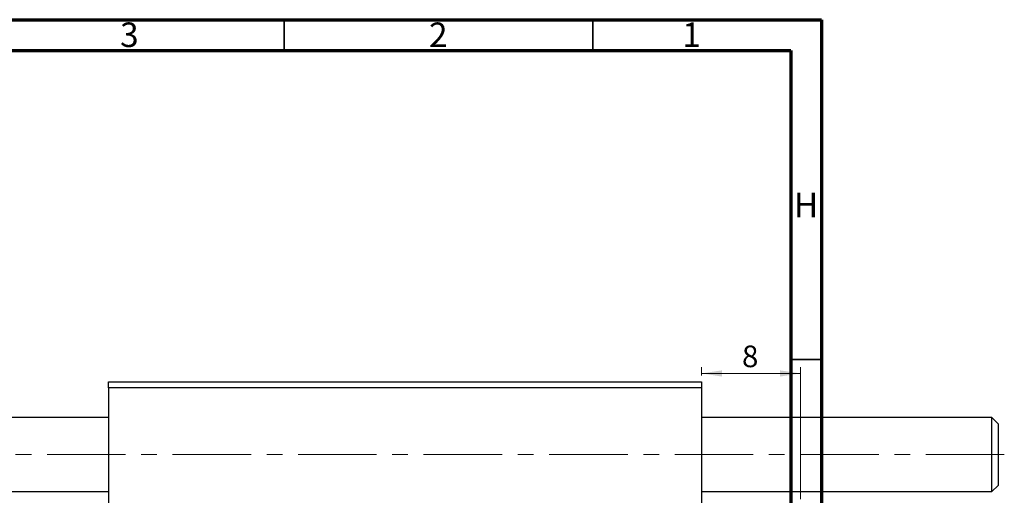
# Model space of a CAD drawing. Units: millimetres. Extents: x 15 to 652, y 5 to 415.
# Drawn here: x 459 to 619, y 338 to 415 of the extents above; entities that cross this region are included whole.
import ezdxf

# ---------------------------------------------------------------- set-up
doc = ezdxf.new("R2010")
doc.units = ezdxf.units.MM
doc.linetypes.add('CENTERX2', pattern=[20.32, 12.7, -2.54, 2.54, -2.54])
doc.styles.add('SLDTEXTSTYLE0', font='TXT', dxfattribs={"width": 0.75})
doc.dimstyles.new('SLDDIMSTYLE4', dxfattribs={"dimtxt": 3.5, "dimasz": 3.302, "dimexe": 0, "dimexo": 0.0625, "dimgap": 0.875, "dimtad": 1, "dimdec": 0, "dimlfac": 0.5, "dimrnd": 1e-09, "dimzin": 12, "dimdsep": 46, "dimtxsty": 'SLDTEXTSTYLE0', "dimsah": 1, "dimcen": 0.09, "dimadec": 0, "dimazin": 3, "dimtfac": 1, "dimtmove": 0, "dimatfit": 0, "dimfxl": 1, "dimfrac": 2, "dimtolj": 1, "dimtzin": 12, "dimarcsym": 0})

# ---------------------------------------------------------------- blocks, each defined once
blk = doc.blocks.new('_D_11')
at = {"color": 7, "linetype": 'Continuous', "lineweight": 0}
for p, q in [((569.58, 357.38), (569.58, 358.72)), ((585.58, 337.38), (585.58, 358.72)), ((585.58, 357.72), (569.58, 357.72))]:
    blk.add_line(p, q, dxfattribs=at)
at = {"color": 7, "linetype": 'Continuous', "lineweight": 18}
for points in [[(569.58, 357.72), (572.88, 357.21), (572.88, 358.22)], [(585.58, 357.72), (582.27, 358.22), (582.27, 357.21)]]:
    blk.add_solid(points, dxfattribs=at)
at = {"color": 7, "linetype": 'Continuous', "lineweight": 18, "insert": (576.12, 362.23), "char_height": 3.5, "attachment_point": 1, "style": 'SLDTEXTSTYLE0'}
blk.add_mtext('8', dxfattribs=at)

msp = doc.modelspace()

# ---------------------------------------------------------------- linework, layer by layer
at = {"color": 7, "linetype": 'Continuous', "lineweight": 70}
for p, q in [((15, 415), (589, 415)), ((589, 415), (589, 5)), ((20, 410), (584, 410)), ((584, 410), (584, 10))]:
    msp.add_line(p, q, dxfattribs=at)
at = {"color": 7, "linetype": 'Continuous', "lineweight": 35}
for p, q in [((502, 410), (502, 415)), ((552, 410), (552, 415)), ((584, 360), (589, 360))]:
    msp.add_line(p, q, dxfattribs=at)
at = {"color": 7, "linetype": 'Continuous', "lineweight": 25}
for p, q in [((473.577, 355.381), (473.577, 356.381)), ((473.577, 356.381), (569.577, 356.381)), ((569.577, 356.381), (569.577, 355.381)), ((569.577, 355.381), (473.577, 355.381)), ((473.577, 355.381), (473.577, 267.381)), ((569.577, 355.381), (569.577, 267.381)), ((473.577, 350.581), (313.577, 350.581)), ((616.577, 350.581), (569.577, 350.581)), ((617.577, 349.581), (616.577, 350.581)), ((616.577, 344.581), (616.577, 350.581)), ((617.577, 349.581), (617.577, 344.581)), ((616.577, 338.581), (616.577, 344.581)), ((617.577, 344.581), (617.577, 339.581)), ((616.577, 338.581), (617.577, 339.581)), ((313.577, 338.581), (473.577, 338.581)), ((569.577, 338.581), (616.577, 338.581))]:
    msp.add_line(p, q, dxfattribs=at)
at = {"color": 7, "linetype": 'CENTERX2', "lineweight": 18}
msp.add_line((618.577, 344.581), (242.577, 344.581), dxfattribs=at)

# ---------------------------------------------------------------- texts
at = {"color": 7, "linetype": 'Continuous', "lineweight": 0, "char_height": 3.969, "attachment_point": 2, "style": 'SLDTEXTSTYLE0'}
for s, insert in [('3', (476.96, 414.545)), ('2', (526.96, 414.545)), ('1', (567.96, 414.545)), ('H', (586.49, 386.968))]:
    msp.add_mtext(s, dxfattribs=dict(at, insert=insert))

# ---------------------------------------------------------------- dimensions: what is measured, and where the dimension line sits
at = {"color": 7, "linetype": 'Continuous', "lineweight": 18}
dim = msp.add_linear_dim(base=(569.577, 357.716), p1=(585.577, 336.381), p2=(569.577, 356.381), dimstyle='SLDDIMSTYLE4', dxfattribs=at)
dim.commit()
dim.dimension.update_dxf_attribs({"geometry": '_D_11', "text_midpoint": (577.413, 357.716), "dimtype": 160})

doc.saveas('drawing.dxf')
